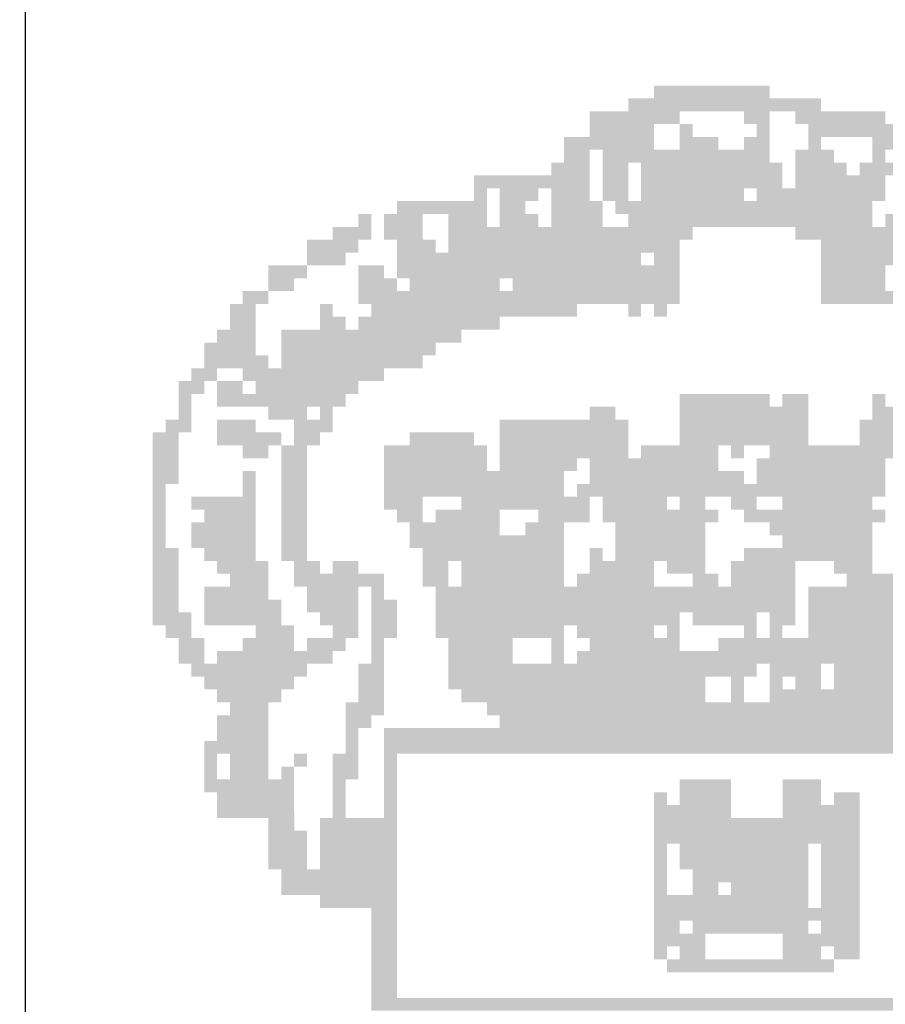
# Model space of a CAD drawing. Extents: x 1109 to 313342, y 297 to 2918806.
# Drawn here: x 178130 to 178138, y 1667716 to 1667725 of the extents above; entities that cross this region are included whole.
import ezdxf

# ---------------------------------------------------------------- set-up
doc = ezdxf.new("R2010")
doc.units = 0
doc.header["$LTSCALE"] = 0.95
doc.header["$PDMODE"] = 1
doc.header["$PDSIZE"] = 1
doc.linetypes.add('DASHED2', pattern=[0.375, 0.25, -0.125])
doc.linetypes.add('LIN0', pattern=[0])
doc.layers.get('0').update_dxf_attribs({"linetype": 'CONTINUOUS'})
doc.layers.get('DEFPOINTS').update_dxf_attribs({"linetype": 'CONTINUOUS'})
for name, color, linetype in [('_PERFIL', 2, 'LIN0'), ('D-SELO-LING', 41, 'CONTINUOUS'), ('MALHA', 7, 'CONTINUOUS'), ('MFIO-EXI', 7, 'DASHED2')]:
    doc.layers.add(name, color=color, linetype=linetype)
doc.styles.get("Standard").update_dxf_attribs({"font": 'ARIAL.TTF'})
doc.dimstyles.get("Standard").update_dxf_attribs({"dimtxt": 0.18, "dimasz": 0.18, "dimexe": 0.18, "dimexo": 0.0625, "dimgap": 0.09, "dimtad": 0, "dimtih": 1, "dimtoh": 1, "dimdec": 4, "dimzin": 0, "dimtxsty": 'STANDARD', "dimcen": 0.09, "dimazin": 3, "dimtfac": 1, "dimtdec": 4, "dimtofl": 0, "dimtmove": 0, "dimatfit": 3, "dimtolj": 1, "dimtzin": 0})

# ---------------------------------------------------------------- blocks, each defined once
blk = doc.blocks.new('*D105')
at = {"color": 0, "linetype": 'BYBLOCK', "ltscale": 0.2}
blk.add_arc((178817.3676, 1668133.1924), 6.1163, 117.97809, 131.09406, dxfattribs=at)
for points in [[(178814.382, 1668138.994), (178814.6143, 1668138.1937), (178816.8991, 1668139.2907)], [(178813.6796, 1668137.5504), (178813.015, 1668138.0532), (178811.8388, 1668135.8082)]]:
    blk.add_solid(points, dxfattribs=at)
at = {"layer": 'DEFPOINTS', "color": 0, "linetype": 'BYBLOCK', "ltscale": 0.2}
for p in [(178815.4129, 1668158.637), (178787.7155, 1668147.2219), (178814.8323, 1668138.7585), (178817.3676, 1668133.1924), (178817.3676, 1668133.1924)]:
    blk.add_point(p, dxfattribs=at)
at = {"layer": 'DEFPOINTS', "color": 0, "linetype": 'CONTINUOUS', "ltscale": 100}
for p in [(1149.6479, 320.1709), (1109.4583, 314.5549), (1149.6479, 298.3926)]:
    blk.add_point(p, dxfattribs=at)
at = {"layer": 'MALHA', "color": 0, "linetype": 'CONTINUOUS', "ltscale": 100}
for p, q in [((1149.6479, 319.5459), (1149.6479, 297.1426)), ((1109.4583, 313.9299), (1109.4583, 297.1426)), ((1111.9583, 298.3926), (1147.1479, 298.3926))]:
    blk.add_line(p, q, dxfattribs=at)
for points in [[(1111.9583, 298.8092), (1111.9583, 297.9759), (1109.4583, 298.3926)], [(1147.1479, 298.8092), (1147.1479, 297.9759), (1149.6479, 298.3926)]]:
    blk.add_solid(points, dxfattribs=at)
at = {"color": 0, "linetype": 'BYBLOCK', "ltscale": 0.2, "insert": (178812.4488, 1668139.5241), "char_height": 2.5, "attachment_point": 5, "rotation": 37.84153}
blk.add_mtext('\\A1;60º', dxfattribs=at)
at = {"layer": 'MALHA', "color": 0, "linetype": 'CONTINUOUS', "ltscale": 100, "insert": (1129.5531, 300.4759), "char_height": 2.5, "attachment_point": 5}
blk.add_mtext('\\A1;2,50', dxfattribs=at)

msp = doc.modelspace()

# ---------------------------------------------------------------- linework, layer by layer
at = {"layer": '_PERFIL', "color": 40}
for points in [[(178135.71913, 1667724.3558), (178136.18728, 1667724.35581), (178135.71913, 1667724.23876), (178136.18729, 1667724.23877)], [(178136.18728, 1667724.35581), (178136.77248, 1667724.35581), (178136.18729, 1667724.23877), (178136.77248, 1667724.23877)], [(178135.48505, 1667724.23876), (178137.24064, 1667724.23877), (178135.48505, 1667724.12172), (178137.24064, 1667724.12173)], [(178135.13393, 1667724.12172), (178135.95321, 1667724.12172), (178135.13393, 1667724.00468), (178135.95321, 1667724.00468)], [(178136.53841, 1667724.12173), (178136.77248, 1667724.12173), (178136.53841, 1667724.00469), (178136.77249, 1667724.00469)], [(178137.00656, 1667724.12173), (178137.82584, 1667724.12174), (178137.00656, 1667724.00469), (178137.82584, 1667724.0047)], [(178135.13393, 1667724.00468), (178135.71913, 1667724.00468), (178135.13393, 1667723.88764), (178135.71913, 1667723.88764)], [(178135.95321, 1667724.00468), (178136.07025, 1667724.00469), (178135.95321, 1667723.88764), (178136.07025, 1667723.88765)], [(178136.65545, 1667724.00469), (178136.77249, 1667724.00469), (178136.65545, 1667723.88765), (178136.77249, 1667723.88765)], [(178137.1236, 1667724.00469), (178137.94288, 1667724.0047), (178137.12361, 1667723.88765), (178137.94288, 1667723.88766)], [(178134.89985, 1667723.88764), (178135.71913, 1667723.88764), (178134.89985, 1667723.7706), (178135.71913, 1667723.7706)], [(178135.95321, 1667723.88764), (178136.30433, 1667723.88765), (178135.95321, 1667723.77061), (178136.30433, 1667723.77061)], [(178136.53841, 1667723.88765), (178136.77249, 1667723.88765), (178136.53841, 1667723.77061), (178136.77249, 1667723.77061)], [(178137.12361, 1667723.88765), (178137.24065, 1667723.88765), (178137.12361, 1667723.77061), (178137.24065, 1667723.77061)], [(178137.7088, 1667723.88766), (178138.05992, 1667723.88766), (178137.7088, 1667723.77062), (178138.05992, 1667723.77062)], [(178134.89985, 1667723.7706), (178135.13393, 1667723.7706), (178134.89985, 1667723.65356), (178135.13393, 1667723.65356)], [(178135.25097, 1667723.7706), (178136.77249, 1667723.77061), (178135.25097, 1667723.65356), (178136.77249, 1667723.65357)], [(178137.00657, 1667723.77061), (178137.35769, 1667723.77061), (178137.00657, 1667723.65357), (178137.35769, 1667723.65357)], [(178137.7088, 1667723.77062), (178137.82584, 1667723.77062), (178137.70881, 1667723.65358), (178137.82585, 1667723.65358)], [(178134.78281, 1667723.65356), (178135.13393, 1667723.65356), (178134.78281, 1667723.53652), (178135.13393, 1667723.53652)], [(178135.25097, 1667723.65356), (178135.48505, 1667723.65356), (178135.25097, 1667723.53652), (178135.48505, 1667723.53652)], [(178135.60209, 1667723.65356), (178136.88953, 1667723.65357), (178135.60209, 1667723.53652), (178136.88953, 1667723.53653)], [(178137.00657, 1667723.65357), (178137.47473, 1667723.65357), (178137.00657, 1667723.53653), (178137.47473, 1667723.53654)], [(178137.59177, 1667723.65358), (178137.94288, 1667723.65358), (178137.59177, 1667723.53654), (178137.94289, 1667723.53654)], [(178134.08058, 1667723.53651), (178134.19761, 1667723.53651), (178134.08058, 1667723.41947), (178134.19762, 1667723.41948)], [(178134.19761, 1667723.53651), (178135.13393, 1667723.53652), (178134.19762, 1667723.41948), (178135.13393, 1667723.41948)], [(178135.25097, 1667723.53652), (178135.48505, 1667723.53652), (178135.25097, 1667723.41948), (178135.48505, 1667723.41948)], [(178135.60209, 1667723.53652), (178136.88953, 1667723.53653), (178135.60209, 1667723.41948), (178136.88953, 1667723.41949)], [(178137.00657, 1667723.53653), (178137.82585, 1667723.53654), (178137.00657, 1667723.41949), (178137.82585, 1667723.4195)], [(178134.08058, 1667723.41947), (178134.19762, 1667723.41948), (178134.08058, 1667723.30243), (178134.19762, 1667723.30244)], [(178134.31466, 1667723.41948), (178134.66577, 1667723.41948), (178134.31466, 1667723.30244), (178134.66578, 1667723.30244)], [(178134.78281, 1667723.41948), (178135.13393, 1667723.41948), (178134.78281, 1667723.30244), (178135.13393, 1667723.30244)], [(178135.25097, 1667723.41948), (178135.48505, 1667723.41948), (178135.25097, 1667723.30244), (178135.48505, 1667723.30244)], [(178135.60209, 1667723.41948), (178136.53841, 1667723.41949), (178135.60209, 1667723.30244), (178136.53841, 1667723.30245)], [(178136.65545, 1667723.41949), (178137.82585, 1667723.4195), (178136.65545, 1667723.30245), (178137.82585, 1667723.30246)], [(178133.37834, 1667723.30243), (178134.19762, 1667723.30244), (178133.37834, 1667723.18539), (178134.19762, 1667723.1854)], [(178134.31466, 1667723.30244), (178134.54874, 1667723.30244), (178134.31466, 1667723.1854), (178134.54874, 1667723.1854)], [(178134.78281, 1667723.30244), (178135.25097, 1667723.30244), (178134.78282, 1667723.1854), (178135.25097, 1667723.1854)], [(178135.36801, 1667723.30244), (178136.53841, 1667723.30245), (178135.36801, 1667723.1854), (178136.53841, 1667723.18541)], [(178136.53841, 1667723.30245), (178137.70881, 1667723.30246), (178136.53841, 1667723.18541), (178137.70881, 1667723.18542)], [(178133.02722, 1667723.18539), (178133.14426, 1667723.18539), (178133.02722, 1667723.06835), (178133.14426, 1667723.06835)], [(178133.2613, 1667723.18539), (178133.61242, 1667723.18539), (178133.2613, 1667723.06835), (178133.61242, 1667723.06835)], [(178133.8465, 1667723.18539), (178134.19762, 1667723.1854), (178133.8465, 1667723.06835), (178134.19762, 1667723.06836)], [(178134.31466, 1667723.1854), (178134.66578, 1667723.1854), (178134.31466, 1667723.06836), (178134.66578, 1667723.06836)], [(178134.78282, 1667723.1854), (178135.25097, 1667723.1854), (178134.78282, 1667723.06836), (178135.25098, 1667723.06836)], [(178135.48505, 1667723.1854), (178135.60209, 1667723.1854), (178135.48505, 1667723.06836), (178135.60209, 1667723.06836)], [(178135.60209, 1667723.1854), (178137.70881, 1667723.18542), (178135.60209, 1667723.06836), (178137.70881, 1667723.06838)], [(178137.82585, 1667723.18542), (178138.29401, 1667723.18542), (178137.82585, 1667723.06838), (178138.29401, 1667723.06838)], [(178132.79314, 1667723.06835), (178133.14426, 1667723.06835), (178132.79314, 1667722.95131), (178133.14426, 1667722.95131)], [(178133.2613, 1667723.06835), (178133.61242, 1667723.06835), (178133.2613, 1667722.95131), (178133.61242, 1667722.95131)], [(178133.8465, 1667723.06835), (178136.07025, 1667723.06837), (178133.8465, 1667722.95131), (178136.07025, 1667722.95133)], [(178137.00657, 1667723.06837), (178138.87921, 1667723.06839), (178137.00657, 1667722.95133), (178138.87921, 1667722.95135)], [(178132.55906, 1667722.95131), (178133.02722, 1667722.95131), (178132.55906, 1667722.83427), (178133.02722, 1667722.83427)], [(178133.37834, 1667722.95131), (178133.72946, 1667722.95131), (178133.37834, 1667722.83427), (178133.72946, 1667722.83427)], [(178133.8465, 1667722.95131), (178135.95321, 1667722.95133), (178133.8465, 1667722.83427), (178135.95321, 1667722.83429)], [(178137.24065, 1667722.95134), (178138.76217, 1667722.95134), (178137.24065, 1667722.8343), (178138.76217, 1667722.8343)], [(178132.55906, 1667722.83427), (178132.91018, 1667722.83427), (178132.55906, 1667722.71723), (178132.91018, 1667722.71723)], [(178133.37834, 1667722.83427), (178135.6021, 1667722.83429), (178133.37834, 1667722.71723), (178135.6021, 1667722.71725)], [(178135.71914, 1667722.83429), (178135.95321, 1667722.83429), (178135.71914, 1667722.71725), (178135.95322, 1667722.71725)], [(178137.24065, 1667722.8343), (178137.94289, 1667722.8343), (178137.24065, 1667722.71726), (178137.94289, 1667722.71726)], [(178132.20794, 1667722.71722), (178132.55906, 1667722.71723), (178132.20795, 1667722.60018), (178132.55906, 1667722.60019)], [(178133.02722, 1667722.71723), (178133.2613, 1667722.71723), (178133.02722, 1667722.60019), (178133.2613, 1667722.60019)], [(178133.37834, 1667722.71723), (178135.95322, 1667722.71725), (178133.37834, 1667722.60019), (178135.95322, 1667722.60021)], [(178137.24065, 1667722.71726), (178137.82585, 1667722.71726), (178137.24065, 1667722.60022), (178137.82585, 1667722.60022)], [(178132.20795, 1667722.60018), (178132.44202, 1667722.60019), (178132.20795, 1667722.48315), (178132.44203, 1667722.48315)], [(178133.02722, 1667722.60019), (178133.2613, 1667722.60019), (178133.02722, 1667722.48315), (178133.2613, 1667722.48315)], [(178133.2613, 1667722.60019), (178133.37834, 1667722.60019), (178133.2613, 1667722.48315), (178133.37834, 1667722.48315)], [(178133.49538, 1667722.60019), (178134.31466, 1667722.6002), (178133.49538, 1667722.48315), (178134.31466, 1667722.48316)], [(178134.4317, 1667722.6002), (178135.95322, 1667722.60021), (178134.4317, 1667722.48316), (178135.95322, 1667722.48317)], [(178137.24065, 1667722.60022), (178137.82585, 1667722.60022), (178137.24065, 1667722.48318), (178137.82585, 1667722.48318)], [(178131.97387, 1667722.48314), (178132.20795, 1667722.48315), (178131.97387, 1667722.3661), (178132.20795, 1667722.36611)], [(178133.02722, 1667722.48315), (178135.95322, 1667722.48317), (178133.02722, 1667722.36611), (178135.95322, 1667722.36613)], [(178137.24065, 1667722.48318), (178139.11329, 1667722.48319), (178137.24065, 1667722.36614), (178139.11329, 1667722.36615)], [(178131.85683, 1667722.3661), (178132.09091, 1667722.3661), (178131.85683, 1667722.24906), (178132.09091, 1667722.24907)], [(178132.67611, 1667722.36611), (178132.79315, 1667722.36611), (178132.67611, 1667722.24907), (178132.79315, 1667722.24907)], [(178133.14426, 1667722.36611), (178133.8465, 1667722.36612), (178133.14427, 1667722.24907), (178133.8465, 1667722.24908)], [(178133.8465, 1667722.36612), (178135.0169, 1667722.36612), (178133.8465, 1667722.24908), (178135.0169, 1667722.24908)], [(178135.48506, 1667722.36613), (178135.6021, 1667722.36613), (178135.48506, 1667722.24909), (178135.6021, 1667722.24909)], [(178135.71914, 1667722.36613), (178135.83618, 1667722.36613), (178135.71914, 1667722.24909), (178135.83618, 1667722.24909)], [(178131.85683, 1667722.24906), (178132.09091, 1667722.24907), (178131.85683, 1667722.13202), (178132.09091, 1667722.13203)], [(178132.67611, 1667722.24907), (178132.91019, 1667722.24907), (178132.67611, 1667722.13203), (178132.91019, 1667722.13203)], [(178133.02723, 1667722.24907), (178134.31466, 1667722.24908), (178133.02723, 1667722.13203), (178134.31466, 1667722.13204)], [(178131.73979, 1667722.13202), (178132.09091, 1667722.13203), (178131.73979, 1667722.01498), (178132.09091, 1667722.01499)], [(178132.32499, 1667722.13203), (178133.96354, 1667722.13204), (178132.32499, 1667722.01499), (178133.96354, 1667722.015)], [(178131.62275, 1667722.01498), (178132.09091, 1667722.01499), (178131.62275, 1667721.89794), (178132.09091, 1667721.89795)], [(178132.32499, 1667722.01499), (178133.72947, 1667722.015), (178132.32499, 1667721.89795), (178133.72947, 1667721.89796)], [(178131.62275, 1667721.89794), (178132.20795, 1667721.89795), (178131.62275, 1667721.7809), (178132.20795, 1667721.78091)], [(178132.32499, 1667721.89795), (178133.61243, 1667721.89796), (178132.32499, 1667721.78091), (178133.61243, 1667721.78092)], [(178131.50571, 1667721.7809), (178131.73979, 1667721.7809), (178131.50571, 1667721.66386), (178131.73979, 1667721.66386)], [(178131.97387, 1667721.78091), (178133.26131, 1667721.78091), (178131.97387, 1667721.66387), (178133.26131, 1667721.66387)], [(178131.38867, 1667721.66386), (178131.62275, 1667721.66386), (178131.38867, 1667721.54682), (178131.62275, 1667721.54682)], [(178131.73979, 1667721.66386), (178131.97387, 1667721.66387), (178131.73979, 1667721.54682), (178131.97387, 1667721.54683)], [(178132.09091, 1667721.66387), (178132.79315, 1667721.66387), (178132.09091, 1667721.54683), (178132.79315, 1667721.54683)], [(178132.79315, 1667721.66387), (178133.02723, 1667721.66387), (178132.79315, 1667721.54683), (178133.02723, 1667721.54683)], [(178131.38867, 1667721.54682), (178131.50571, 1667721.54682), (178131.38867, 1667721.42978), (178131.50571, 1667721.42978)], [(178131.73979, 1667721.54682), (178132.55907, 1667721.54683), (178131.73979, 1667721.42978), (178132.55907, 1667721.42979)], [(178132.55907, 1667721.54683), (178132.91019, 1667721.54683), (178132.55907, 1667721.42979), (178132.91019, 1667721.42979)], [(178135.95322, 1667721.54685), (178136.42138, 1667721.54685), (178135.95322, 1667721.42981), (178136.42138, 1667721.42981)], [(178136.42138, 1667721.54685), (178136.7725, 1667721.54686), (178136.42138, 1667721.42981), (178136.7725, 1667721.42982)], [(178136.88954, 1667721.54686), (178137.12362, 1667721.54686), (178136.88954, 1667721.42982), (178137.12362, 1667721.42982)], [(178137.70882, 1667721.54686), (178137.82586, 1667721.54686), (178137.70882, 1667721.42982), (178137.82586, 1667721.42982)], [(178131.38867, 1667721.42978), (178131.50571, 1667721.42978), (178131.38868, 1667721.31274), (178131.50572, 1667721.31274)], [(178132.20795, 1667721.42979), (178132.55907, 1667721.42979), (178132.20795, 1667721.31275), (178132.55907, 1667721.31275)], [(178132.67611, 1667721.42979), (178132.79315, 1667721.42979), (178132.67611, 1667721.31275), (178132.79315, 1667721.31275)], [(178135.13395, 1667721.42981), (178135.25099, 1667721.42981), (178135.13395, 1667721.31277), (178135.25099, 1667721.31277)], [(178135.25099, 1667721.42981), (178135.36802, 1667721.42981), (178135.25099, 1667721.31277), (178135.36803, 1667721.31277)], [(178135.95322, 1667721.42981), (178137.12362, 1667721.42982), (178135.95322, 1667721.31277), (178137.12362, 1667721.31278)], [(178137.70882, 1667721.42982), (178138.41106, 1667721.42983), (178137.70882, 1667721.31278), (178138.41106, 1667721.31279)], [(178131.27164, 1667721.31274), (178131.50572, 1667721.31274), (178131.27164, 1667721.1957), (178131.50572, 1667721.1957)], [(178131.73979, 1667721.31275), (178132.09091, 1667721.31275), (178131.7398, 1667721.19571), (178132.09091, 1667721.19571)], [(178132.44203, 1667721.31275), (178132.79315, 1667721.31275), (178132.44203, 1667721.19571), (178132.79315, 1667721.19571)], [(178134.31467, 1667721.31276), (178135.48507, 1667721.31277), (178134.31467, 1667721.19572), (178135.48507, 1667721.19573)], [(178135.95322, 1667721.31277), (178137.12362, 1667721.31278), (178135.95322, 1667721.19573), (178137.12362, 1667721.19574)], [(178137.59178, 1667721.31278), (178138.64514, 1667721.31279), (178137.59178, 1667721.19574), (178138.64514, 1667721.19575)], [(178131.1546, 1667721.1957), (178131.38868, 1667721.1957), (178131.1546, 1667721.07866), (178131.38868, 1667721.07866)], [(178131.7398, 1667721.19571), (178132.32499, 1667721.19571), (178131.7398, 1667721.07867), (178132.32499, 1667721.07867)], [(178132.44203, 1667721.19571), (178132.67611, 1667721.19571), (178132.44203, 1667721.07867), (178132.67611, 1667721.07867)], [(178133.49539, 1667721.19572), (178133.61243, 1667721.19572), (178133.49539, 1667721.07868), (178133.61243, 1667721.07868)], [(178133.61243, 1667721.19572), (178134.08059, 1667721.19572), (178133.61243, 1667721.07868), (178134.08059, 1667721.07868)], [(178134.31467, 1667721.19572), (178135.48507, 1667721.19573), (178134.31467, 1667721.07868), (178135.48507, 1667721.07869)], [(178135.95322, 1667721.19573), (178137.12362, 1667721.19574), (178135.95323, 1667721.07869), (178137.12362, 1667721.0787)], [(178137.59178, 1667721.19574), (178138.64514, 1667721.19575), (178137.59178, 1667721.0787), (178138.64514, 1667721.07871)], [(178131.1546, 1667721.07866), (178131.38868, 1667721.07866), (178131.1546, 1667720.96162), (178131.38868, 1667720.96162)], [(178131.97388, 1667721.07867), (178132.20795, 1667721.07867), (178131.97388, 1667720.96163), (178132.20796, 1667720.96163)], [(178132.32499, 1667721.07867), (178132.55907, 1667721.07867), (178132.325, 1667720.96163), (178132.55907, 1667720.96163)], [(178133.26131, 1667721.07868), (178134.19763, 1667721.07868), (178133.26131, 1667720.96164), (178134.19763, 1667720.96164)], [(178134.31467, 1667721.07868), (178135.48507, 1667721.07869), (178134.31467, 1667720.96164), (178135.48507, 1667720.96165)], [(178135.60211, 1667721.07869), (178136.30434, 1667721.07869), (178135.60211, 1667720.96165), (178136.30435, 1667720.96165)], [(178136.42138, 1667721.07869), (178136.53842, 1667721.0787), (178136.42139, 1667720.96166), (178136.53842, 1667720.96166)], [(178136.7725, 1667721.0787), (178138.64514, 1667721.07871), (178136.7725, 1667720.96166), (178138.64514, 1667720.96167)], [(178131.1546, 1667720.96162), (178131.38868, 1667720.96162), (178131.1546, 1667720.84458), (178131.38868, 1667720.84458)], [(178132.325, 1667720.96163), (178132.55907, 1667720.96163), (178132.325, 1667720.84459), (178132.55908, 1667720.84459)], [(178133.26131, 1667720.96164), (178134.19763, 1667720.96164), (178133.26131, 1667720.8446), (178134.19763, 1667720.8446)], [(178134.31467, 1667720.96164), (178135.01691, 1667720.96165), (178134.31467, 1667720.8446), (178135.01691, 1667720.84461)], [(178135.13395, 1667720.96165), (178136.30435, 1667720.96165), (178135.13395, 1667720.84461), (178136.30435, 1667720.84461)], [(178136.65546, 1667720.96166), (178137.82586, 1667720.96166), (178136.65547, 1667720.84462), (178137.82586, 1667720.84462)], [(178131.1546, 1667720.84458), (178131.38868, 1667720.84458), (178131.1546, 1667720.72754), (178131.38868, 1667720.72754)], [(178131.97388, 1667720.84459), (178132.09092, 1667720.84459), (178131.97388, 1667720.72755), (178132.09092, 1667720.72755)], [(178132.325, 1667720.84459), (178132.55908, 1667720.84459), (178132.325, 1667720.72755), (178132.55908, 1667720.72755)], [(178133.26131, 1667720.8446), (178134.31467, 1667720.8446), (178133.26131, 1667720.72756), (178134.31467, 1667720.72756)], [(178134.31467, 1667720.8446), (178134.89987, 1667720.84461), (178134.31467, 1667720.72756), (178134.89987, 1667720.72757)], [(178135.13395, 1667720.84461), (178136.53843, 1667720.84462), (178135.13395, 1667720.72757), (178136.53843, 1667720.72758)], [(178136.65547, 1667720.84462), (178137.82586, 1667720.84462), (178136.65547, 1667720.72758), (178137.82586, 1667720.72758)], [(178131.1546, 1667720.72754), (178131.27164, 1667720.72754), (178131.1546, 1667720.6105), (178131.27164, 1667720.6105)], [(178131.97388, 1667720.72755), (178132.09092, 1667720.72755), (178131.97388, 1667720.61051), (178132.09092, 1667720.61051)], [(178132.325, 1667720.72755), (178132.55908, 1667720.72755), (178132.325, 1667720.61051), (178132.55908, 1667720.61051)], [(178133.26131, 1667720.72756), (178134.89987, 1667720.72757), (178133.26132, 1667720.61052), (178134.89987, 1667720.61053)], [(178135.01691, 1667720.72757), (178135.13395, 1667720.72757), (178135.01691, 1667720.61053), (178135.13395, 1667720.61053)], [(178135.13395, 1667720.72757), (178135.71915, 1667720.72757), (178135.13395, 1667720.61053), (178135.71915, 1667720.61053)], [(178135.71915, 1667720.72757), (178137.82586, 1667720.72758), (178135.71915, 1667720.61053), (178137.82586, 1667720.61054)], [(178131.1546, 1667720.6105), (178131.27164, 1667720.6105), (178131.1546, 1667720.49346), (178131.27164, 1667720.49346)], [(178131.50572, 1667720.61051), (178132.09092, 1667720.61051), (178131.50572, 1667720.49347), (178132.09092, 1667720.49347)], [(178132.325, 1667720.61051), (178132.55908, 1667720.61051), (178132.325, 1667720.49347), (178132.55908, 1667720.49347)], [(178133.26132, 1667720.61052), (178133.61243, 1667720.61052), (178133.26132, 1667720.49348), (178133.61244, 1667720.49348)], [(178133.96355, 1667720.61052), (178135.13395, 1667720.61053), (178133.96355, 1667720.49348), (178135.13395, 1667720.49349)], [(178135.25099, 1667720.61053), (178135.60211, 1667720.61053), (178135.25099, 1667720.49349), (178135.60211, 1667720.49349)], [(178135.60211, 1667720.61053), (178135.83619, 1667720.61053), (178135.60211, 1667720.49349), (178135.83619, 1667720.49349)], [(178135.95323, 1667720.61053), (178136.18731, 1667720.61053), (178135.95323, 1667720.49349), (178136.18731, 1667720.49349)], [(178136.42139, 1667720.61054), (178136.65547, 1667720.61054), (178136.42139, 1667720.4935), (178136.65547, 1667720.4935)], [(178136.88955, 1667720.61054), (178137.12363, 1667720.61054), (178136.88955, 1667720.4935), (178137.12363, 1667720.4935)], [(178137.12363, 1667720.61054), (178137.70882, 1667720.61054), (178137.12363, 1667720.4935), (178137.70882, 1667720.4935)], [(178131.1546, 1667720.49346), (178131.27164, 1667720.49346), (178131.1546, 1667720.37642), (178131.27164, 1667720.37642)], [(178131.62276, 1667720.49347), (178132.09092, 1667720.49347), (178131.62276, 1667720.37643), (178132.09092, 1667720.37643)], [(178132.325, 1667720.49347), (178132.55908, 1667720.49347), (178132.325, 1667720.37643), (178132.55908, 1667720.37643)], [(178133.37836, 1667720.49348), (178133.61244, 1667720.49348), (178133.37836, 1667720.37644), (178133.61244, 1667720.37644)], [(178133.72947, 1667720.49348), (178133.84651, 1667720.49348), (178133.72948, 1667720.37644), (178133.84652, 1667720.37644)], [(178133.84651, 1667720.49348), (178134.31467, 1667720.49348), (178133.84652, 1667720.37644), (178134.31467, 1667720.37644)], [(178134.66579, 1667720.49349), (178135.13395, 1667720.49349), (178134.66579, 1667720.37645), (178135.13395, 1667720.37645)], [(178135.25099, 1667720.49349), (178136.30435, 1667720.4935), (178135.25099, 1667720.37645), (178136.30435, 1667720.37646)], [(178136.53843, 1667720.4935), (178136.65547, 1667720.4935), (178136.53843, 1667720.37646), (178136.65547, 1667720.37646)], [(178136.65547, 1667720.4935), (178137.82586, 1667720.4935), (178136.65547, 1667720.37646), (178137.82587, 1667720.37647)], [(178131.1546, 1667720.37642), (178131.27164, 1667720.37642), (178131.1546, 1667720.25938), (178131.27164, 1667720.25938)], [(178131.50572, 1667720.37643), (178132.09092, 1667720.37643), (178131.50572, 1667720.25939), (178132.09092, 1667720.25939)], [(178132.325, 1667720.37643), (178132.55908, 1667720.37643), (178132.325, 1667720.25939), (178132.55908, 1667720.25939)], [(178133.4954, 1667720.37644), (178134.31467, 1667720.37644), (178133.4954, 1667720.2594), (178134.31467, 1667720.2594)], [(178134.54875, 1667720.37644), (178134.89987, 1667720.37645), (178134.54875, 1667720.25941), (178134.89987, 1667720.25941)], [(178135.36803, 1667720.37645), (178136.18731, 1667720.37646), (178135.36803, 1667720.25941), (178136.18731, 1667720.25942)], [(178136.77251, 1667720.37646), (178137.70883, 1667720.37646), (178136.77251, 1667720.25942), (178137.70883, 1667720.25942)], [(178131.1546, 1667720.25938), (178131.27164, 1667720.25938), (178131.1546, 1667720.14234), (178131.27164, 1667720.14235)], [(178131.50572, 1667720.25939), (178132.09092, 1667720.25939), (178131.50572, 1667720.14235), (178132.09092, 1667720.14235)], [(178132.325, 1667720.25939), (178132.55908, 1667720.25939), (178132.325, 1667720.14235), (178132.55908, 1667720.14235)], [(178133.4954, 1667720.2594), (178134.89987, 1667720.25941), (178133.4954, 1667720.14236), (178134.89987, 1667720.14237)], [(178135.36803, 1667720.25941), (178135.71915, 1667720.25941), (178135.36803, 1667720.14237), (178135.71915, 1667720.14237)], [(178135.71915, 1667720.25941), (178136.18731, 1667720.25942), (178135.71915, 1667720.14237), (178136.18731, 1667720.14238)], [(178136.88955, 1667720.25942), (178137.70883, 1667720.25942), (178136.88955, 1667720.14238), (178137.70883, 1667720.14239)], [(178131.1546, 1667720.14234), (178131.38868, 1667720.14235), (178131.1546, 1667720.0253), (178131.38868, 1667720.02531)], [(178131.62276, 1667720.14235), (178132.09092, 1667720.14235), (178131.62276, 1667720.02531), (178132.09092, 1667720.02531)], [(178132.325, 1667720.14235), (178132.55908, 1667720.14235), (178132.325, 1667720.02531), (178132.55908, 1667720.02531)], [(178133.61244, 1667720.14236), (178134.66579, 1667720.14237), (178133.61244, 1667720.02532), (178134.6658, 1667720.02533)], [(178134.66579, 1667720.14237), (178134.89987, 1667720.14237), (178134.6658, 1667720.02533), (178134.89987, 1667720.02533)], [(178135.13395, 1667720.14237), (178135.25099, 1667720.14237), (178135.13395, 1667720.02533), (178135.25099, 1667720.02533)], [(178135.36803, 1667720.14237), (178136.18731, 1667720.14238), (178135.36803, 1667720.02533), (178136.18731, 1667720.02534)], [(178136.53843, 1667720.14238), (178137.70883, 1667720.14239), (178136.53843, 1667720.02534), (178137.70883, 1667720.02535)], [(178131.1546, 1667720.0253), (178131.38868, 1667720.02531), (178131.1546, 1667719.90827), (178131.38868, 1667719.90827)], [(178131.7398, 1667720.02531), (178132.20796, 1667720.02531), (178131.7398, 1667719.90827), (178132.20796, 1667719.90827)], [(178132.44204, 1667720.02531), (178132.67612, 1667720.02531), (178132.44204, 1667719.90827), (178132.67612, 1667719.90827)], [(178132.79316, 1667720.02531), (178133.02724, 1667720.02532), (178132.79316, 1667719.90828), (178133.02724, 1667719.90828)], [(178133.61244, 1667720.02532), (178133.84652, 1667720.02532), (178133.61244, 1667719.90828), (178133.84652, 1667719.90828)], [(178133.96356, 1667720.02532), (178134.0806, 1667720.02532), (178133.96356, 1667719.90828), (178134.0806, 1667719.90828)], [(178134.0806, 1667720.02532), (178134.89987, 1667720.02533), (178134.0806, 1667719.90828), (178134.89988, 1667719.90829)], [(178135.13395, 1667720.02533), (178135.71915, 1667720.02533), (178135.13395, 1667719.90829), (178135.71915, 1667719.90829)], [(178135.83619, 1667720.02533), (178136.18731, 1667720.02534), (178135.83619, 1667719.90829), (178136.18731, 1667719.9083)], [(178136.42139, 1667720.02534), (178137.00659, 1667720.02534), (178136.42139, 1667719.9083), (178137.00659, 1667719.9083)], [(178137.35771, 1667720.02534), (178137.70883, 1667720.02535), (178137.35771, 1667719.9083), (178137.70883, 1667719.90831)], [(178131.1546, 1667719.90827), (178131.38868, 1667719.90827), (178131.15461, 1667719.79123), (178131.38868, 1667719.79123)], [(178131.85684, 1667719.90827), (178132.20796, 1667719.90827), (178131.85684, 1667719.79123), (178132.20796, 1667719.79123)], [(178132.44204, 1667719.90827), (178133.26132, 1667719.90828), (178132.44204, 1667719.79123), (178133.26132, 1667719.79124)], [(178133.61244, 1667719.90828), (178133.84652, 1667719.90828), (178133.61244, 1667719.79124), (178133.84652, 1667719.79124)], [(178133.96356, 1667719.90828), (178134.19764, 1667719.90828), (178133.96356, 1667719.79124), (178134.19764, 1667719.79124)], [(178134.19764, 1667719.90828), (178134.89988, 1667719.90829), (178134.19764, 1667719.79124), (178134.89988, 1667719.79125)], [(178135.01692, 1667719.90829), (178135.71915, 1667719.90829), (178135.01692, 1667719.79125), (178135.71915, 1667719.79125)], [(178136.07027, 1667719.9083), (178136.30435, 1667719.9083), (178136.07027, 1667719.79126), (178136.30435, 1667719.79126)], [(178136.42139, 1667719.9083), (178137.00659, 1667719.9083), (178136.42139, 1667719.79126), (178137.00659, 1667719.79126)], [(178137.47475, 1667719.9083), (178137.70883, 1667719.90831), (178137.47475, 1667719.79126), (178137.70883, 1667719.79127)], [(178137.70883, 1667719.90831), (178138.29403, 1667719.90831), (178137.70883, 1667719.79127), (178138.29403, 1667719.79127)], [(178131.15461, 1667719.79123), (178131.38868, 1667719.79123), (178131.15461, 1667719.67419), (178131.38869, 1667719.67419)], [(178131.62276, 1667719.79123), (178132.20796, 1667719.79123), (178131.62277, 1667719.67419), (178132.20796, 1667719.67419)], [(178132.55908, 1667719.79123), (178133.02724, 1667719.79124), (178132.55908, 1667719.67419), (178133.02724, 1667719.6742)], [(178133.14428, 1667719.79124), (178133.26132, 1667719.79124), (178133.14428, 1667719.6742), (178133.26132, 1667719.6742)], [(178133.72948, 1667719.79124), (178137.00659, 1667719.79126), (178133.72948, 1667719.6742), (178137.00659, 1667719.67422)], [(178137.12363, 1667719.79126), (178139.58146, 1667719.79128), (178137.12363, 1667719.67422), (178139.58147, 1667719.67424)], [(178131.15461, 1667719.67419), (178131.38869, 1667719.67419), (178131.15461, 1667719.55715), (178131.38869, 1667719.55715)], [(178131.62277, 1667719.67419), (178132.325, 1667719.67419), (178131.62277, 1667719.55715), (178132.325, 1667719.55715)], [(178132.55908, 1667719.67419), (178132.67612, 1667719.6742), (178132.55908, 1667719.55715), (178132.67612, 1667719.55716)], [(178132.67612, 1667719.6742), (178133.02724, 1667719.6742), (178132.67612, 1667719.55716), (178133.02724, 1667719.55716)], [(178133.14428, 1667719.6742), (178133.37836, 1667719.6742), (178133.14428, 1667719.55716), (178133.37836, 1667719.55716)], [(178133.72948, 1667719.6742), (178137.00659, 1667719.67422), (178133.72948, 1667719.55716), (178137.00659, 1667719.55718)], [(178137.12363, 1667719.67422), (178139.58147, 1667719.67424), (178137.12363, 1667719.55718), (178139.58147, 1667719.5572)], [(178131.15461, 1667719.55715), (178131.50573, 1667719.55715), (178131.15461, 1667719.44011), (178131.50573, 1667719.44011)], [(178131.62277, 1667719.55715), (178132.20796, 1667719.55715), (178131.62277, 1667719.44011), (178132.20797, 1667719.44011)], [(178132.20796, 1667719.55715), (178132.325, 1667719.55715), (178132.20797, 1667719.44011), (178132.325, 1667719.44011)], [(178132.67612, 1667719.55716), (178133.02724, 1667719.55716), (178132.67612, 1667719.44012), (178133.02724, 1667719.44012)], [(178133.14428, 1667719.55716), (178133.37836, 1667719.55716), (178133.14428, 1667719.44012), (178133.37836, 1667719.44012)], [(178133.72948, 1667719.55716), (178135.95324, 1667719.55718), (178133.72948, 1667719.44012), (178135.95324, 1667719.44014)], [(178136.07027, 1667719.55718), (178136.42139, 1667719.55718), (178136.07028, 1667719.44014), (178136.42139, 1667719.44014)], [(178136.42139, 1667719.55718), (178136.65547, 1667719.55718), (178136.42139, 1667719.44014), (178136.65547, 1667719.44014)], [(178136.77251, 1667719.55718), (178137.00659, 1667719.55718), (178136.77251, 1667719.44014), (178137.00659, 1667719.44014)], [(178137.12363, 1667719.55718), (178139.46443, 1667719.5572), (178137.12363, 1667719.44014), (178139.46443, 1667719.44016)], [(178131.27165, 1667719.44011), (178131.50573, 1667719.44011), (178131.27165, 1667719.32307), (178131.50573, 1667719.32307)], [(178132.09093, 1667719.44011), (178132.44204, 1667719.44011), (178132.09093, 1667719.32307), (178132.44205, 1667719.32307)], [(178132.79316, 1667719.44012), (178133.02724, 1667719.44012), (178132.79316, 1667719.32308), (178133.02724, 1667719.32308)], [(178133.14428, 1667719.44012), (178133.37836, 1667719.44012), (178133.14428, 1667719.32308), (178133.37836, 1667719.32308)], [(178133.72948, 1667719.44012), (178134.89988, 1667719.44013), (178133.72948, 1667719.32308), (178134.89988, 1667719.32309)], [(178135.01692, 1667719.44013), (178135.36804, 1667719.44013), (178135.01692, 1667719.32309), (178135.36804, 1667719.32309)], [(178135.36804, 1667719.44013), (178135.71916, 1667719.44013), (178135.36804, 1667719.32309), (178135.71916, 1667719.32309)], [(178135.8362, 1667719.44014), (178135.95324, 1667719.44014), (178135.8362, 1667719.3231), (178135.95324, 1667719.3231)], [(178136.53843, 1667719.44014), (178136.65547, 1667719.44014), (178136.53844, 1667719.3231), (178136.65547, 1667719.3231)], [(178136.77251, 1667719.44014), (178136.88955, 1667719.44014), (178136.77251, 1667719.3231), (178136.88955, 1667719.3231)], [(178137.12363, 1667719.44014), (178138.52811, 1667719.44015), (178137.12363, 1667719.3231), (178138.52811, 1667719.32311)], [(178131.38869, 1667719.32307), (178131.62277, 1667719.32307), (178131.38869, 1667719.20603), (178131.62277, 1667719.20603)], [(178131.97389, 1667719.32307), (178132.44205, 1667719.32307), (178131.97389, 1667719.20603), (178132.44205, 1667719.20603)], [(178132.55908, 1667719.32308), (178132.9102, 1667719.32308), (178132.55909, 1667719.20604), (178132.9102, 1667719.20604)], [(178133.14428, 1667719.32308), (178133.26132, 1667719.32308), (178133.14428, 1667719.20604), (178133.26132, 1667719.20604)], [(178133.84652, 1667719.32308), (178134.43172, 1667719.32309), (178133.84652, 1667719.20604), (178134.43172, 1667719.20605)], [(178134.78284, 1667719.32309), (178134.89988, 1667719.32309), (178134.78284, 1667719.20605), (178134.89988, 1667719.20605)], [(178135.13396, 1667719.32309), (178135.251, 1667719.32309), (178135.13396, 1667719.20605), (178135.251, 1667719.20605)], [(178135.251, 1667719.32309), (178135.36804, 1667719.32309), (178135.251, 1667719.20605), (178135.36804, 1667719.20605)], [(178135.36804, 1667719.32309), (178135.95324, 1667719.3231), (178135.36804, 1667719.20605), (178135.95324, 1667719.20606)], [(178136.30436, 1667719.3231), (178138.52811, 1667719.32311), (178136.30436, 1667719.20606), (178138.52811, 1667719.20607)], [(178131.38869, 1667719.20603), (178131.62277, 1667719.20603), (178131.38869, 1667719.08899), (178131.62277, 1667719.08899)], [(178131.73981, 1667719.20603), (178132.79317, 1667719.20604), (178131.73981, 1667719.08899), (178132.79317, 1667719.089)], [(178133.14428, 1667719.20604), (178133.26132, 1667719.20604), (178133.14428, 1667719.089), (178133.26132, 1667719.089)], [(178133.84652, 1667719.20604), (178134.43172, 1667719.20605), (178133.84652, 1667719.089), (178134.43172, 1667719.08901)], [(178134.78284, 1667719.20605), (178134.89988, 1667719.20605), (178134.78284, 1667719.08901), (178134.89988, 1667719.08901)], [(178135.01692, 1667719.20605), (178138.87923, 1667719.20607), (178135.01692, 1667719.08901), (178138.87923, 1667719.08903)], [(178131.50573, 1667719.08899), (178132.55909, 1667719.089), (178131.50573, 1667718.97195), (178132.55909, 1667718.97196)], [(178133.02725, 1667719.089), (178133.26132, 1667719.089), (178133.02725, 1667718.97196), (178133.26133, 1667718.97196)], [(178133.84652, 1667719.089), (178136.65548, 1667719.08902), (178133.84652, 1667718.97196), (178136.65548, 1667718.97198)], [(178136.77252, 1667719.08902), (178137.0066, 1667719.08902), (178136.77252, 1667718.97198), (178137.0066, 1667718.97198)], [(178137.0066, 1667719.08902), (178137.24067, 1667719.08902), (178137.0066, 1667718.97198), (178137.24068, 1667718.97199)], [(178137.35771, 1667719.08903), (178139.46443, 1667719.08904), (178137.35772, 1667718.97199), (178139.46443, 1667718.972)], [(178131.62277, 1667718.97195), (178132.44205, 1667718.97196), (178131.62277, 1667718.85491), (178132.44205, 1667718.85492)], [(178133.02725, 1667718.97196), (178133.26133, 1667718.97196), (178133.02725, 1667718.85492), (178133.26133, 1667718.85492)], [(178133.84652, 1667718.97196), (178136.18732, 1667718.97198), (178133.84652, 1667718.85492), (178136.18732, 1667718.85494)], [(178136.4214, 1667718.97198), (178136.53844, 1667718.97198), (178136.4214, 1667718.85494), (178136.53844, 1667718.85494)], [(178136.77252, 1667718.97198), (178136.88956, 1667718.97198), (178136.77252, 1667718.85494), (178136.88956, 1667718.85494)], [(178137.0066, 1667718.97198), (178137.24068, 1667718.97199), (178137.0066, 1667718.85494), (178137.24068, 1667718.85495)], [(178137.35772, 1667718.97199), (178139.46443, 1667718.972), (178137.35772, 1667718.85495), (178139.46443, 1667718.85496)], [(178131.73981, 1667718.85491), (178132.32501, 1667718.85491), (178131.73981, 1667718.73787), (178132.32501, 1667718.73788)], [(178133.02725, 1667718.85492), (178133.26133, 1667718.85492), (178133.02725, 1667718.73788), (178133.26133, 1667718.73788)], [(178133.96356, 1667718.85493), (178136.18732, 1667718.85494), (178133.96357, 1667718.73789), (178136.18732, 1667718.7379)], [(178136.4214, 1667718.85494), (178136.53844, 1667718.85494), (178136.4214, 1667718.7379), (178136.53844, 1667718.7379)], [(178136.77252, 1667718.85494), (178137.24068, 1667718.85495), (178136.77252, 1667718.7379), (178137.24068, 1667718.73791)], [(178137.24068, 1667718.85495), (178139.23035, 1667718.85496), (178137.24068, 1667718.73791), (178139.23035, 1667718.73792)], [(178131.85685, 1667718.73787), (178132.20797, 1667718.73787), (178131.85685, 1667718.62083), (178132.20797, 1667718.62083)], [(178132.91021, 1667718.73788), (178133.26133, 1667718.73788), (178132.91021, 1667718.62084), (178133.26133, 1667718.62084)], [(178134.19764, 1667718.73789), (178138.99627, 1667718.73792), (178134.19765, 1667718.62085), (178138.99627, 1667718.62088)], [(178131.73981, 1667718.62083), (178132.20797, 1667718.62083), (178131.73981, 1667718.50379), (178132.20797, 1667718.5038)], [(178132.91021, 1667718.62084), (178133.14429, 1667718.62084), (178132.91021, 1667718.5038), (178133.14429, 1667718.5038)], [(178134.31468, 1667718.62085), (178138.87923, 1667718.62088), (178134.31469, 1667718.50381), (178138.87923, 1667718.50384)], [(178131.73981, 1667718.50379), (178132.20797, 1667718.5038), (178131.73981, 1667718.38675), (178132.20797, 1667718.38676)], [(178132.91021, 1667718.5038), (178133.02725, 1667718.5038), (178132.91021, 1667718.38676), (178133.02725, 1667718.38676)], [(178133.26133, 1667718.5038), (178140.28371, 1667718.50385), (178133.26133, 1667718.38676), (178140.28371, 1667718.38681)], [(178131.62277, 1667718.38675), (178132.20797, 1667718.38676), (178131.62277, 1667718.26971), (178132.20797, 1667718.26972)], [(178132.91021, 1667718.38676), (178133.02725, 1667718.38676), (178132.91021, 1667718.26972), (178133.02725, 1667718.26972)], [(178133.26133, 1667718.38676), (178140.28371, 1667718.38681), (178133.26133, 1667718.26972), (178140.28371, 1667718.26977)], [(178131.62277, 1667718.26971), (178131.73981, 1667718.26971), (178131.62277, 1667718.15267), (178131.73981, 1667718.15267)], [(178131.85685, 1667718.26971), (178132.20797, 1667718.26972), (178131.85685, 1667718.15267), (178132.20797, 1667718.15268)], [(178132.44205, 1667718.26972), (178132.55909, 1667718.26972), (178132.44205, 1667718.15268), (178132.55909, 1667718.15268)], [(178132.79317, 1667718.26972), (178133.02725, 1667718.26972), (178132.79317, 1667718.15268), (178133.02725, 1667718.15268)], [(178133.26133, 1667718.26972), (178133.37837, 1667718.26972), (178133.26133, 1667718.15268), (178133.37837, 1667718.15268)], [(178131.62277, 1667718.15267), (178131.73981, 1667718.15267), (178131.62278, 1667718.03563), (178131.73981, 1667718.03563)], [(178131.85685, 1667718.15267), (178132.20797, 1667718.15268), (178131.85685, 1667718.03563), (178132.20797, 1667718.03564)], [(178132.32501, 1667718.15268), (178132.44205, 1667718.15268), (178132.32501, 1667718.03564), (178132.44205, 1667718.03564)], [(178132.79317, 1667718.15268), (178133.02725, 1667718.15268), (178132.79317, 1667718.03564), (178133.02725, 1667718.03564)], [(178133.26133, 1667718.15268), (178133.37837, 1667718.15268), (178133.26133, 1667718.03564), (178133.37837, 1667718.03564)], [(178131.62278, 1667718.03563), (178132.44205, 1667718.03564), (178131.62278, 1667717.91859), (178132.44205, 1667717.9186)], [(178132.79317, 1667718.03564), (178132.91021, 1667718.03564), (178132.79317, 1667717.9186), (178132.91021, 1667717.9186)], [(178133.26133, 1667718.03564), (178133.37837, 1667718.03564), (178133.26133, 1667717.9186), (178133.37837, 1667717.9186)], [(178135.95324, 1667718.03566), (178136.4214, 1667718.03566), (178135.95325, 1667717.91862), (178136.4214, 1667717.91862)], [(178136.88956, 1667718.03567), (178137.24068, 1667718.03567), (178136.88956, 1667717.91863), (178137.24068, 1667717.91863)], [(178131.73982, 1667717.91859), (178132.44205, 1667717.9186), (178131.73982, 1667717.80155), (178132.44205, 1667717.80156)], [(178132.79317, 1667717.9186), (178132.91021, 1667717.9186), (178132.79317, 1667717.80156), (178132.91021, 1667717.80156)], [(178133.26133, 1667717.9186), (178133.37837, 1667717.9186), (178133.26133, 1667717.80156), (178133.37837, 1667717.80156)], [(178135.71917, 1667717.91862), (178135.83621, 1667717.91862), (178135.71917, 1667717.80158), (178135.83621, 1667717.80158)], [(178135.95325, 1667717.91862), (178136.4214, 1667717.91862), (178135.95325, 1667717.80158), (178136.4214, 1667717.80158)], [(178136.88956, 1667717.91863), (178137.24068, 1667717.91863), (178136.88956, 1667717.80159), (178137.24068, 1667717.80159)], [(178137.35772, 1667717.91863), (178137.5918, 1667717.91863), (178137.35772, 1667717.80159), (178137.5918, 1667717.80159)], [(178131.73982, 1667717.80155), (178131.85686, 1667717.80155), (178131.73982, 1667717.68451), (178131.85686, 1667717.68452)], [(178131.85686, 1667717.80155), (178132.44205, 1667717.80156), (178131.85686, 1667717.68452), (178132.44206, 1667717.68452)], [(178132.79317, 1667717.80156), (178132.91021, 1667717.80156), (178132.79317, 1667717.68452), (178132.91021, 1667717.68452)], [(178133.26133, 1667717.80156), (178133.37837, 1667717.80156), (178133.26133, 1667717.68452), (178133.37837, 1667717.68452)], [(178135.71917, 1667717.80158), (178135.95325, 1667717.80158), (178135.71917, 1667717.68454), (178135.95325, 1667717.68454)], [(178135.95325, 1667717.80158), (178136.4214, 1667717.80158), (178135.95325, 1667717.68454), (178136.42141, 1667717.68454)], [(178136.88956, 1667717.80159), (178137.24068, 1667717.80159), (178136.88956, 1667717.68455), (178137.24068, 1667717.68455)], [(178137.24068, 1667717.80159), (178137.5918, 1667717.80159), (178137.24068, 1667717.68455), (178137.5918, 1667717.68455)], [(178132.20798, 1667717.68452), (178132.44206, 1667717.68452), (178132.20798, 1667717.56748), (178132.44206, 1667717.56748)], [(178132.67613, 1667717.68452), (178133.37837, 1667717.68452), (178132.67614, 1667717.56748), (178133.37837, 1667717.56748)], [(178135.71917, 1667717.68454), (178137.5918, 1667717.68455), (178135.71917, 1667717.5675), (178137.5918, 1667717.56751)], [(178132.20798, 1667717.56748), (178132.5591, 1667717.56748), (178132.20798, 1667717.45044), (178132.5591, 1667717.45044)], [(178132.67614, 1667717.56748), (178133.37837, 1667717.56748), (178132.67614, 1667717.45044), (178133.37837, 1667717.45045)], [(178135.71917, 1667717.5675), (178137.5918, 1667717.56751), (178135.71917, 1667717.45046), (178137.5918, 1667717.45047)], [(178132.20798, 1667717.45044), (178132.5591, 1667717.45044), (178132.20798, 1667717.3334), (178132.5591, 1667717.3334)], [(178132.67614, 1667717.45044), (178133.37837, 1667717.45045), (178132.67614, 1667717.3334), (178133.37838, 1667717.33341)], [(178135.71917, 1667717.45046), (178135.83621, 1667717.45046), (178135.71917, 1667717.33342), (178135.83621, 1667717.33342)], [(178135.95325, 1667717.45046), (178137.12365, 1667717.45047), (178135.95325, 1667717.33342), (178137.12365, 1667717.33343)], [(178137.24068, 1667717.45047), (178137.5918, 1667717.45047), (178137.24069, 1667717.33343), (178137.5918, 1667717.33343)], [(178132.20798, 1667717.3334), (178132.5591, 1667717.3334), (178132.20798, 1667717.21636), (178132.5591, 1667717.21636)], [(178132.67614, 1667717.3334), (178133.37838, 1667717.33341), (178132.67614, 1667717.21636), (178133.37838, 1667717.21637)], [(178135.71917, 1667717.33342), (178135.83621, 1667717.33342), (178135.71917, 1667717.21638), (178135.83621, 1667717.21638)], [(178135.95325, 1667717.33342), (178137.12365, 1667717.33343), (178135.95325, 1667717.21638), (178137.12365, 1667717.21639)], [(178137.24069, 1667717.33343), (178137.5918, 1667717.33343), (178137.24069, 1667717.21639), (178137.59181, 1667717.21639)], [(178132.32502, 1667717.21636), (178133.37838, 1667717.21637), (178132.32502, 1667717.09932), (178133.37838, 1667717.09933)], [(178135.71917, 1667717.21638), (178135.83621, 1667717.21638), (178135.71917, 1667717.09934), (178135.83621, 1667717.09934)], [(178136.07029, 1667717.21638), (178137.12365, 1667717.21639), (178136.07029, 1667717.09934), (178137.12365, 1667717.09935)], [(178137.24069, 1667717.21639), (178137.59181, 1667717.21639), (178137.24069, 1667717.09935), (178137.59181, 1667717.09935)], [(178132.32502, 1667717.09932), (178133.37838, 1667717.09933), (178132.32502, 1667716.98228), (178133.37838, 1667716.98229)], [(178135.71917, 1667717.09934), (178135.83621, 1667717.09934), (178135.71917, 1667716.9823), (178135.83621, 1667716.9823)], [(178136.07029, 1667717.09934), (178136.30437, 1667717.09934), (178136.07029, 1667716.9823), (178136.30437, 1667716.9823)], [(178136.42141, 1667717.09934), (178136.77253, 1667717.09935), (178136.42141, 1667716.98231), (178136.77253, 1667716.98231)], [(178136.77253, 1667717.09935), (178137.12365, 1667717.09935), (178136.77253, 1667716.98231), (178137.12365, 1667716.98231)], [(178137.24069, 1667717.09935), (178137.59181, 1667717.09935), (178137.24069, 1667716.98231), (178137.59181, 1667716.98231)], [(178132.67614, 1667716.98228), (178132.79318, 1667716.98228), (178132.67614, 1667716.86524), (178132.79318, 1667716.86524)], [(178132.79318, 1667716.98228), (178133.1443, 1667716.98228), (178132.79318, 1667716.86524), (178133.1443, 1667716.86525)], [(178133.1443, 1667716.98228), (178133.37838, 1667716.98229), (178133.1443, 1667716.86525), (178133.37838, 1667716.86525)], [(178135.71917, 1667716.9823), (178137.12365, 1667716.98231), (178135.71917, 1667716.86526), (178137.12365, 1667716.86527)], [(178137.24069, 1667716.98231), (178137.59181, 1667716.98231), (178137.24069, 1667716.86527), (178137.59181, 1667716.86527)], [(178133.1443, 1667716.86525), (178133.37838, 1667716.86525), (178133.1443, 1667716.74821), (178133.37838, 1667716.74821)], [(178135.71917, 1667716.86526), (178137.59181, 1667716.86527), (178135.71917, 1667716.74822), (178137.59181, 1667716.74823)], [(178133.1443, 1667716.74821), (178133.37838, 1667716.74821), (178133.1443, 1667716.63117), (178133.37838, 1667716.63117)], [(178135.71917, 1667716.74822), (178135.95325, 1667716.74822), (178135.71917, 1667716.63118), (178135.95325, 1667716.63118)], [(178136.07029, 1667716.74822), (178137.12365, 1667716.74823), (178136.07029, 1667716.63118), (178137.12365, 1667716.63119)], [(178137.24069, 1667716.74823), (178137.59181, 1667716.74823), (178137.24069, 1667716.63119), (178137.59181, 1667716.63119)], [(178133.1443, 1667716.63117), (178133.37838, 1667716.63117), (178133.1443, 1667716.51413), (178133.37838, 1667716.51413)], [(178135.71917, 1667716.63118), (178136.18733, 1667716.63118), (178135.71917, 1667716.51414), (178136.18733, 1667716.51414)], [(178136.88957, 1667716.63119), (178137.59181, 1667716.63119), (178136.88957, 1667716.51415), (178137.59181, 1667716.51415)], [(178133.1443, 1667716.51413), (178133.37838, 1667716.51413), (178133.1443, 1667716.39709), (178133.37838, 1667716.39709)], [(178135.71917, 1667716.51414), (178135.83621, 1667716.51414), (178135.71918, 1667716.3971), (178135.83621, 1667716.3971)], [(178135.95325, 1667716.51414), (178136.18733, 1667716.51414), (178135.95325, 1667716.3971), (178136.18733, 1667716.39711)], [(178136.88957, 1667716.51415), (178137.24069, 1667716.51415), (178136.88957, 1667716.39711), (178137.24069, 1667716.39711)], [(178137.35773, 1667716.51415), (178137.59181, 1667716.51415), (178137.35773, 1667716.39711), (178137.59181, 1667716.39711)], [(178133.1443, 1667716.39709), (178133.37838, 1667716.39709), (178133.1443, 1667716.28005), (178133.37838, 1667716.28005)], [(178135.83621, 1667716.3971), (178137.35773, 1667716.39711), (178135.83622, 1667716.28006), (178137.35773, 1667716.28007)], [(178133.1443, 1667716.28005), (178133.37838, 1667716.28005), (178133.1443, 1667716.16301), (178133.37838, 1667716.16301)], [(178133.1443, 1667716.16301), (178133.37838, 1667716.16301), (178133.1443, 1667716.04597), (178133.37838, 1667716.04597)], [(178133.1443, 1667716.04597), (178140.04965, 1667716.04601), (178133.1443, 1667715.92893), (178140.04965, 1667715.92897)]]:
    msp.add_solid(points, dxfattribs=at)
at = {"layer": 'D-SELO-LING'}
msp.add_line((178129.99601, 1667708.45174), (178129.99601, 1667726.45174), dxfattribs=at)

# ---------------------------------------------------------------- dimensions: what is measured, and where the dimension line sits
at = {"layer": 'MFIO-EXI', "ltscale": 0.2}
dim = msp.add_angular_dim_2l(base=(178814.83229, 1668138.75851), line1=((178787.71554, 1668147.22188), (178817.36756, 1668133.19236)), line2=((178817.36756, 1668133.19236), (178815.41292, 1668158.637)), text='60º', dimstyle='STANDARD', override={"dimtxt": 2.5, "dimasz": 2.5, "dimexe": 1.25, "dimexo": 0.625, "dimgap": 0.625, "dimtad": 1, "dimtih": 0, "dimtoh": 0, "dimzin": 8, "dimcen": 2.5, "dimtofl": 1}, dxfattribs=at)
dim.commit()
dim.dimension.update_dxf_attribs({"geometry": '*D105', "text_midpoint": (178813.61531, 1668138.0225), "dimtype": 162})

doc.saveas('drawing.dxf')
